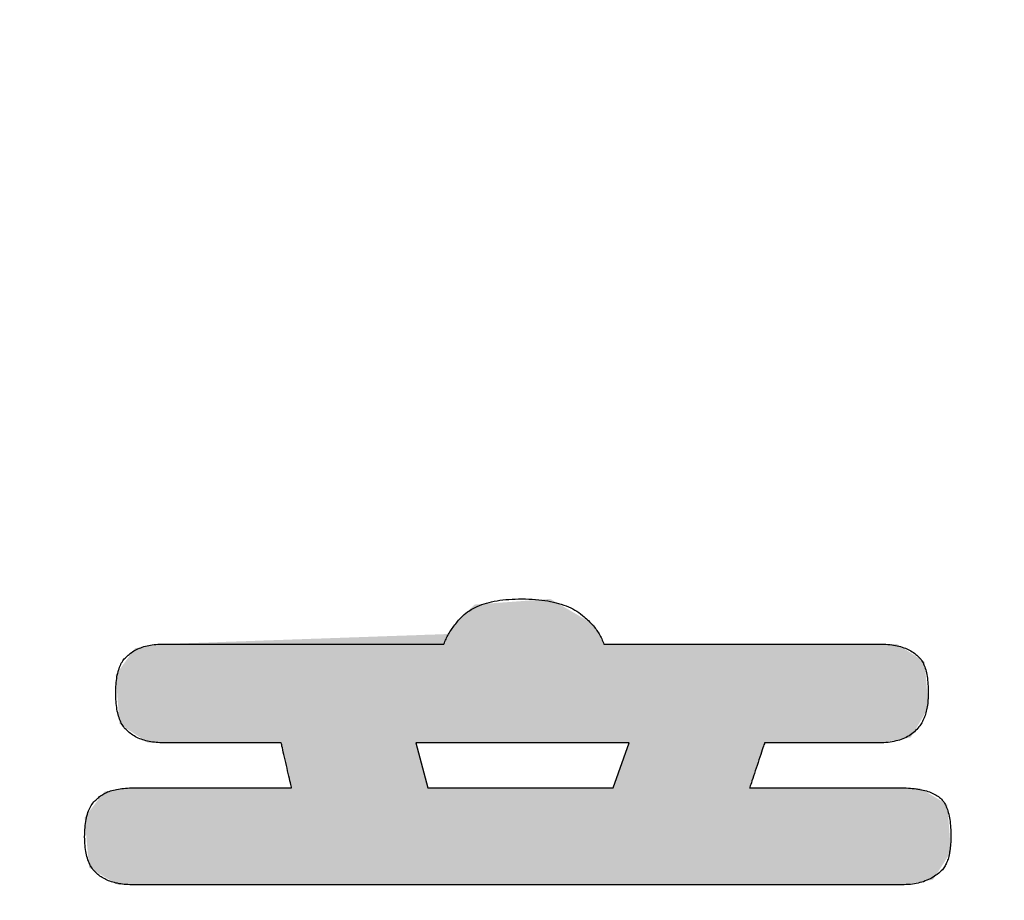
# Model space of a CAD drawing. Extents: x 960 to 1764, y -10 to 566.
# Drawn here: x 1566 to 1573, y 414 to 420 of the extents above; entities that cross this region are included whole.
import ezdxf

# ---------------------------------------------------------------- set-up
doc = ezdxf.new("R2010")
doc.units = 0
doc.header["$PDMODE"] = 3
doc.header["$PDSIZE"] = -100
doc.layers.get('DEFPOINTS').update_dxf_attribs({"linetype": 'CONTINUOUS'})
doc.layers.add('SUNPOUSEN', color=6, linetype='CONTINUOUS')
doc.layers.add('レイヤー_7', color=7, linetype='CONTINUOUS')
doc.styles.get("Standard").update_dxf_attribs({"font": 'txt.shx', "bigfont": 'KELF1-K.shx'})
doc.dimstyles.get("Standard").update_dxf_attribs({"dimtxt": 2.5, "dimasz": 2.5, "dimexe": 1.25, "dimexo": 0.625, "dimtad": 1, "dimcen": 2.5, "dimazin": 3, "dimtfac": 1, "dimtmove": 0, "dimatfit": 3})

# ---------------------------------------------------------------- blocks, each defined once
blk = doc.blocks.new('*D387')
at = {"layer": 'DEFPOINTS', "color": 0}
for p in [(1529.2911, 506.6314), (1589.833, 354.375), (1615.4269, 354.375)]:
    blk.add_point(p, dxfattribs=at)
at = {"layer": 'SUNPOUSEN', "color": 7}
for p, q in [((1535.6911, 506.6314), (1617.4269, 506.6314)), ((1615.4269, 500.2314), (1615.4269, 360.775)), ((1596.233, 354.375), (1617.4269, 354.375))]:
    blk.add_line(p, q, dxfattribs=at)
for points in [[(1616.4936, 500.2314), (1614.3602, 500.2314), (1615.4269, 506.6314)], [(1614.3602, 360.775), (1616.4936, 360.775), (1615.4269, 354.375)]]:
    blk.add_solid(points, dxfattribs=at)
at = {"layer": 'SUNPOUSEN', "color": 7, "linetype": 'CONTINUOUS'}
blk.add_text('118', height=6.08, rotation=90, dxfattribs=at).set_placement((1613.0269, 424.4232))
blk = doc.blocks.new('*U494')
at = {"layer": 'レイヤー_7', "color": 7, "linetype": 'CONTINUOUS'}
for points in [[(163.696, 131.776), (163.539, 133.214), (163.696, 133.226)], [(163.875, 131.776), (163.696, 133.226), (163.875, 133.239)], [(163.696, 131.776), (163.696, 133.226), (163.875, 131.776)], [(164.213, 131.776), (163.875, 133.239), (164.213, 133.265)], [(163.875, 131.776), (163.875, 133.239), (164.213, 131.776)], [(164.292, 131.776), (164.213, 133.265), (164.292, 133.271)], [(164.213, 131.776), (164.213, 133.265), (164.292, 131.776)], [(164.292, 131.776), (164.292, 133.271), (164.741, 131.776)], [(164.741, 131.776), (164.292, 133.271), (164.741, 133.007)], [(163.507, 131.776), (163.383, 133.095), (163.507, 133.212)], [(163.529, 131.776), (163.507, 133.212), (163.529, 133.214)], [(163.507, 131.776), (163.507, 133.212), (163.529, 131.776)], [(163.529, 131.776), (163.529, 133.214), (163.539, 131.776)], [(163.539, 131.776), (163.529, 133.214), (163.539, 133.214)], [(163.539, 131.776), (163.539, 133.214), (163.696, 131.776)], [(163.325, 131.776), (163.227, 132.906), (163.325, 133.024)], [(163.383, 131.776), (163.325, 133.024), (163.383, 133.095)], [(163.325, 131.776), (163.325, 133.024), (163.383, 131.776)], [(163.383, 131.776), (163.383, 133.095), (163.507, 131.776)], [(164.741, 131.776), (164.741, 133.007), (164.848, 131.776)], [(164.848, 131.776), (164.741, 133.007), (164.848, 132.802)], [(160.503, 131.776), (160.405, 132.806), (160.503, 132.81)], [(160.743, 131.776), (160.503, 132.81), (160.743, 132.818)], [(160.503, 131.776), (160.503, 132.81), (160.743, 131.776)], [(160.952, 131.776), (160.743, 132.818), (160.952, 132.826)], [(160.743, 131.776), (160.743, 132.818), (160.952, 131.776)], [(160.99, 131.776), (160.952, 132.826), (160.99, 132.827)], [(160.952, 131.776), (160.952, 132.826), (160.99, 131.776)], [(161.196, 131.776), (160.99, 132.827), (161.196, 132.834)], [(160.99, 131.776), (160.99, 132.827), (161.196, 131.776)], [(161.264, 131.776), (161.196, 132.834), (161.264, 132.837)], [(161.196, 131.776), (161.196, 132.834), (161.264, 131.776)], [(161.498, 131.776), (161.264, 132.837), (161.498, 132.845)], [(161.264, 131.776), (161.264, 132.837), (161.498, 131.776)], [(161.528, 131.647), (161.498, 132.845), (161.528, 132.846)], [(161.498, 131.776), (161.498, 132.845), (161.528, 131.647)], [(161.606, 131.307), (161.528, 132.846), (161.606, 132.849)], [(161.528, 131.647), (161.528, 132.846), (161.606, 131.307)], [(161.606, 130.302), (161.606, 132.849), (161.609, 130.302)], [(161.609, 130.302), (161.606, 132.849), (161.609, 132.849)], [(161.694, 130.302), (161.609, 132.849), (161.694, 132.852)], [(161.609, 130.302), (161.609, 132.849), (161.694, 130.302)], [(161.759, 130.302), (161.694, 132.852), (161.759, 132.854)], [(161.694, 130.302), (161.694, 132.852), (161.759, 130.302)], [(161.772, 130.302), (161.759, 132.854), (161.772, 132.855)], [(161.759, 130.302), (161.759, 132.854), (161.772, 130.302)], [(161.87, 130.302), (161.772, 132.855), (161.87, 132.858)], [(161.772, 130.302), (161.772, 132.855), (161.87, 130.302)], [(161.98, 130.302), (161.87, 132.858), (161.98, 132.862)], [(161.87, 130.302), (161.87, 132.858), (161.98, 130.302)], [(162.293, 130.302), (161.98, 132.862), (162.293, 132.873)], [(161.98, 130.302), (161.98, 132.862), (162.293, 130.302)], [(162.602, 130.302), (162.293, 132.873), (162.602, 132.884)], [(162.293, 130.302), (162.293, 132.873), (162.602, 130.302)], [(162.895, 130.302), (162.602, 132.884), (162.895, 132.894)], [(162.602, 130.302), (162.602, 132.884), (162.895, 130.302)], [(163.022, 131.776), (162.895, 132.894), (163.022, 132.899)], [(162.895, 131.776), (162.895, 132.894), (163.022, 131.776)], [(163.067, 131.776), (163.022, 132.899), (163.067, 132.9)], [(163.022, 131.776), (163.022, 132.899), (163.067, 131.776)], [(163.139, 131.776), (163.067, 132.9), (163.139, 132.903)], [(163.067, 131.776), (163.067, 132.9), (163.139, 131.776)], [(163.227, 131.776), (163.139, 132.903), (163.227, 132.906)], [(163.139, 131.776), (163.139, 132.903), (163.227, 131.776)], [(163.227, 131.776), (163.227, 132.906), (163.325, 131.776)], [(159.965, 131.876), (159.91, 132.661), (159.965, 132.737)], [(159.982, 131.865), (159.965, 132.737), (159.982, 132.759)], [(159.965, 131.876), (159.965, 132.737), (159.982, 131.865)], [(160.092, 131.791), (159.982, 132.759), (160.092, 132.775)], [(159.982, 131.865), (159.982, 132.759), (160.092, 131.791)], [(160.115, 131.776), (160.092, 132.775), (160.115, 132.778)], [(160.092, 131.791), (160.092, 132.775), (160.115, 131.776)], [(160.131, 131.776), (160.115, 132.778), (160.131, 132.781)], [(160.115, 131.776), (160.115, 132.778), (160.131, 131.776)], [(160.183, 131.776), (160.131, 132.781), (160.183, 132.788)], [(160.131, 131.776), (160.131, 132.781), (160.183, 131.776)], [(160.278, 131.776), (160.183, 132.788), (160.278, 132.802)], [(160.183, 131.776), (160.183, 132.788), (160.278, 131.776)], [(160.405, 131.776), (160.278, 132.802), (160.405, 132.806)], [(160.278, 131.776), (160.278, 132.802), (160.405, 131.776)], [(160.405, 131.776), (160.405, 132.806), (160.503, 131.776)], [(164.848, 131.776), (164.848, 132.802), (164.897, 131.776)], [(164.897, 131.776), (164.848, 132.802), (164.897, 132.802)], [(164.897, 131.776), (164.897, 132.802), (164.945, 131.776)], [(164.945, 131.776), (164.897, 132.802), (164.945, 132.802)], [(164.945, 131.776), (164.945, 132.802), (165.098, 131.776)], [(165.098, 131.776), (164.945, 132.802), (165.098, 132.802)], [(165.098, 131.776), (165.098, 132.802), (165.111, 131.776)], [(165.111, 131.776), (165.098, 132.802), (165.111, 132.802)], [(165.111, 130.302), (165.111, 132.802), (165.17, 130.302)], [(165.17, 130.302), (165.111, 132.802), (165.17, 132.802)], [(165.17, 130.302), (165.17, 132.802), (165.222, 130.302)], [(165.222, 130.302), (165.17, 132.802), (165.222, 132.802)], [(165.222, 130.302), (165.222, 132.802), (165.395, 130.302)], [(165.395, 130.302), (165.222, 132.802), (165.395, 132.802)], [(165.395, 130.302), (165.395, 132.802), (165.444, 130.302)], [(165.444, 130.302), (165.395, 132.802), (165.444, 132.802)], [(165.444, 130.302), (165.444, 132.802), (165.593, 130.302)], [(165.593, 130.302), (165.444, 132.802), (165.593, 132.802)], [(165.593, 130.302), (165.593, 132.802), (166.264, 130.302)], [(166.264, 130.302), (165.593, 132.802), (166.264, 132.802)], [(166.264, 130.302), (166.264, 132.802), (166.316, 130.302)], [(166.316, 130.302), (166.264, 132.802), (166.316, 132.802)], [(166.316, 130.302), (166.316, 132.802), (166.346, 130.302)], [(166.346, 130.302), (166.316, 132.802), (166.346, 132.802)], [(166.346, 130.302), (166.346, 132.802), (166.362, 130.302)], [(166.362, 130.302), (166.346, 132.802), (166.362, 132.802)], [(166.362, 131.307), (166.362, 132.802), (166.421, 131.484)], [(166.421, 131.484), (166.362, 132.802), (166.421, 132.802)], [(166.421, 131.484), (166.421, 132.802), (166.498, 131.718)], [(166.498, 131.718), (166.421, 132.802), (166.498, 132.802)], [(166.498, 131.718), (166.498, 132.802), (166.518, 131.776)], [(166.518, 131.776), (166.498, 132.802), (166.518, 132.802)], [(166.518, 131.776), (166.518, 132.802), (166.527, 131.776)], [(166.527, 131.776), (166.518, 132.802), (166.527, 132.802)], [(166.527, 131.776), (166.527, 132.802), (166.554, 131.776)], [(166.554, 131.776), (166.527, 132.802), (166.554, 132.802)], [(166.554, 131.776), (166.554, 132.802), (166.629, 131.776)], [(166.629, 131.776), (166.554, 132.802), (166.629, 132.802)], [(166.629, 131.776), (166.629, 132.802), (166.846, 131.776)], [(166.846, 131.776), (166.629, 132.802), (166.846, 132.802)], [(166.846, 131.776), (166.846, 132.802), (166.85, 131.776)], [(166.85, 131.776), (166.846, 132.802), (166.85, 132.802)], [(166.85, 131.776), (166.85, 132.802), (166.931, 131.776)], [(166.931, 131.776), (166.85, 132.802), (166.931, 132.802)], [(166.931, 131.776), (166.931, 132.802), (167.074, 131.776)], [(167.074, 131.776), (166.931, 132.802), (167.074, 132.802)], [(167.074, 131.776), (167.074, 132.802), (167.11, 131.776)], [(167.11, 131.776), (167.074, 132.802), (167.11, 132.802)], [(167.11, 131.776), (167.11, 132.802), (167.507, 131.776)], [(167.507, 131.776), (167.11, 132.802), (167.507, 132.802)], [(167.507, 131.776), (167.507, 132.802), (167.524, 131.776)], [(167.524, 131.776), (167.507, 132.802), (167.524, 132.802)], [(167.524, 131.776), (167.524, 132.802), (167.622, 131.776)], [(167.622, 131.776), (167.524, 132.802), (167.622, 132.802)], [(167.622, 131.776), (167.622, 132.802), (167.709, 131.776)], [(167.709, 131.776), (167.622, 132.802), (167.709, 132.802)], [(167.709, 131.776), (167.709, 132.802), (167.892, 131.807)], [(167.892, 131.807), (167.709, 132.802), (167.892, 132.802)], [(167.892, 131.807), (167.892, 132.802), (167.895, 131.808)], [(167.895, 131.808), (167.892, 132.802), (167.895, 132.8)], [(167.895, 131.808), (167.895, 132.8), (167.944, 131.816)], [(167.944, 131.816), (167.895, 132.8), (167.944, 132.768)], [(167.944, 131.816), (167.944, 132.768), (167.983, 131.823)], [(167.983, 131.823), (167.944, 132.768), (167.983, 132.744)], [(167.983, 131.823), (167.983, 132.744), (168.035, 131.832)], [(168.035, 131.832), (167.983, 132.744), (168.035, 132.71)], [(168.035, 131.832), (168.035, 132.71), (168.126, 131.985)], [(168.126, 131.985), (168.035, 132.71), (168.126, 132.651)], [(159.91, 131.913), (159.818, 132.535), (159.91, 132.661)], [(159.91, 131.913), (159.91, 132.661), (159.965, 131.876)], [(168.126, 131.985), (168.126, 132.651), (168.165, 132.051)], [(168.165, 132.051), (168.126, 132.651), (168.165, 132.626)], [(168.165, 132.051), (168.165, 132.626), (168.181, 132.078)], [(168.181, 132.078), (168.165, 132.626), (168.181, 132.616)], [(168.181, 132.078), (168.181, 132.616), (168.217, 132.138)], [(159.803, 132.183), (159.78, 132.482), (159.803, 132.513)], [(159.818, 131.974), (159.803, 132.513), (159.818, 132.535)], [(159.803, 132.183), (159.803, 132.513), (159.818, 131.974)], [(159.818, 131.974), (159.818, 132.535), (159.91, 131.913)], [(162.895, 130.302), (162.895, 131.776), (163.022, 130.302)], [(163.022, 130.302), (162.895, 131.776), (163.022, 131.307)], [(165.098, 130.302), (164.945, 131.307), (165.098, 131.739)], [(165.111, 130.302), (165.098, 131.739), (165.111, 131.776)], [(165.098, 130.302), (165.098, 131.739), (165.111, 130.302)], [(159.78, 130.315), (159.676, 131.273), (159.78, 131.285)], [(159.803, 130.302), (159.78, 131.285), (159.803, 131.288)], [(159.78, 130.315), (159.78, 131.285), (159.803, 130.302)], [(159.818, 130.302), (159.803, 131.288), (159.818, 131.29)], [(159.803, 130.302), (159.803, 131.288), (159.818, 130.302)], [(159.91, 130.302), (159.818, 131.29), (159.91, 131.301)], [(159.818, 130.302), (159.818, 131.29), (159.91, 130.302)], [(159.965, 130.302), (159.91, 131.301), (159.965, 131.307)], [(159.91, 130.302), (159.91, 131.301), (159.965, 130.302)], [(159.965, 130.302), (159.965, 131.307), (159.982, 130.302)], [(159.982, 130.302), (159.965, 131.307), (159.982, 131.307)], [(159.982, 130.302), (159.982, 131.307), (160.092, 130.302)], [(160.092, 130.302), (159.982, 131.307), (160.092, 131.307)], [(160.092, 130.302), (160.092, 131.307), (160.115, 130.302)], [(160.115, 130.302), (160.092, 131.307), (160.115, 131.307)], [(160.115, 130.302), (160.115, 131.307), (160.131, 130.302)], [(160.131, 130.302), (160.115, 131.307), (160.131, 131.307)], [(160.131, 130.302), (160.131, 131.307), (160.183, 130.302)], [(160.183, 130.302), (160.131, 131.307), (160.183, 131.307)], [(160.183, 130.302), (160.183, 131.307), (160.278, 130.302)], [(160.278, 130.302), (160.183, 131.307), (160.278, 131.307)], [(160.278, 130.302), (160.278, 131.307), (160.405, 130.302)], [(160.405, 130.302), (160.278, 131.307), (160.405, 131.307)], [(160.405, 130.302), (160.405, 131.307), (160.503, 130.302)], [(160.503, 130.302), (160.405, 131.307), (160.503, 131.307)], [(160.503, 130.302), (160.503, 131.307), (160.743, 130.302)], [(160.743, 130.302), (160.503, 131.307), (160.743, 131.307)], [(160.743, 130.302), (160.743, 131.307), (160.952, 130.302)], [(160.952, 130.302), (160.743, 131.307), (160.952, 131.307)], [(160.952, 130.302), (160.952, 131.307), (160.99, 130.302)], [(160.99, 130.302), (160.952, 131.307), (160.99, 131.307)], [(160.99, 130.302), (160.99, 131.307), (161.196, 130.302)], [(161.196, 130.302), (160.99, 131.307), (161.196, 131.307)], [(161.196, 130.302), (161.196, 131.307), (161.264, 130.302)], [(161.264, 130.302), (161.196, 131.307), (161.264, 131.307)], [(161.264, 130.302), (161.264, 131.307), (161.498, 130.302)], [(161.498, 130.302), (161.264, 131.307), (161.498, 131.307)], [(161.498, 130.302), (161.498, 131.307), (161.528, 130.302)], [(161.528, 130.302), (161.498, 131.307), (161.528, 131.307)], [(161.528, 130.302), (161.528, 131.307), (161.606, 130.302)], [(161.606, 130.302), (161.528, 131.307), (161.606, 131.307)], [(163.022, 130.302), (163.022, 131.307), (163.067, 130.302)], [(163.067, 130.302), (163.022, 131.307), (163.067, 131.307)], [(163.067, 130.302), (163.067, 131.307), (163.139, 130.302)], [(163.139, 130.302), (163.067, 131.307), (163.139, 131.307)], [(163.139, 130.302), (163.139, 131.307), (163.227, 130.302)], [(163.227, 130.302), (163.139, 131.307), (163.227, 131.307)], [(163.227, 130.302), (163.227, 131.307), (163.325, 130.302)], [(163.325, 130.302), (163.227, 131.307), (163.325, 131.307)], [(163.325, 130.302), (163.325, 131.307), (163.383, 130.302)], [(163.383, 130.302), (163.325, 131.307), (163.383, 131.307)], [(163.383, 130.302), (163.383, 131.307), (163.507, 130.302)], [(163.507, 130.302), (163.383, 131.307), (163.507, 131.307)], [(163.507, 130.302), (163.507, 131.307), (163.529, 130.302)], [(163.529, 130.302), (163.507, 131.307), (163.529, 131.307)], [(163.529, 130.302), (163.529, 131.307), (163.539, 130.302)], [(163.539, 130.302), (163.529, 131.307), (163.539, 131.307)], [(163.539, 130.302), (163.539, 131.307), (163.696, 130.302)], [(163.696, 130.302), (163.539, 131.307), (163.696, 131.307)], [(163.696, 130.302), (163.696, 131.307), (163.875, 130.302)], [(163.875, 130.302), (163.696, 131.307), (163.875, 131.307)], [(163.875, 130.302), (163.875, 131.307), (164.213, 130.302)], [(164.213, 130.302), (163.875, 131.307), (164.213, 131.307)], [(164.213, 130.302), (164.213, 131.307), (164.292, 130.302)], [(164.292, 130.302), (164.213, 131.307), (164.292, 131.307)], [(164.292, 130.302), (164.292, 131.307), (164.741, 130.302)], [(164.741, 130.302), (164.292, 131.307), (164.741, 131.307)], [(164.741, 130.302), (164.741, 131.307), (164.848, 130.302)], [(164.848, 130.302), (164.741, 131.307), (164.848, 131.307)], [(164.848, 130.302), (164.848, 131.307), (164.897, 130.302)], [(164.897, 130.302), (164.848, 131.307), (164.897, 131.307)], [(164.897, 130.302), (164.897, 131.307), (164.945, 130.302)], [(164.945, 130.302), (164.897, 131.307), (164.945, 131.307)], [(164.945, 130.302), (164.945, 131.307), (165.098, 130.302)], [(166.362, 130.302), (166.362, 131.307), (166.421, 130.302)], [(166.421, 130.302), (166.362, 131.307), (166.421, 131.307)], [(166.421, 130.302), (166.421, 131.307), (166.498, 130.302)], [(166.498, 130.302), (166.421, 131.307), (166.498, 131.307)], [(166.498, 130.302), (166.498, 131.307), (166.518, 130.302)], [(166.518, 130.302), (166.498, 131.307), (166.518, 131.307)], [(166.518, 130.302), (166.518, 131.307), (166.527, 130.302)], [(166.527, 130.302), (166.518, 131.307), (166.527, 131.307)], [(166.527, 130.302), (166.527, 131.307), (166.554, 130.302)], [(166.554, 130.302), (166.527, 131.307), (166.554, 131.307)], [(166.554, 130.302), (166.554, 131.307), (166.629, 130.302)], [(166.629, 130.302), (166.554, 131.307), (166.629, 131.307)], [(166.629, 130.302), (166.629, 131.307), (166.846, 130.302)], [(166.846, 130.302), (166.629, 131.307), (166.846, 131.307)], [(166.846, 130.302), (166.846, 131.307), (166.85, 130.302)], [(166.85, 130.302), (166.846, 131.307), (166.85, 131.307)], [(166.85, 130.302), (166.85, 131.307), (166.931, 130.302)], [(166.931, 130.302), (166.85, 131.307), (166.931, 131.307)], [(166.931, 130.302), (166.931, 131.307), (167.074, 130.302)], [(167.074, 130.302), (166.931, 131.307), (167.074, 131.307)], [(167.074, 130.302), (167.074, 131.307), (167.11, 130.302)], [(167.11, 130.302), (167.074, 131.307), (167.11, 131.307)], [(167.11, 130.302), (167.11, 131.307), (167.507, 130.302)], [(167.507, 130.302), (167.11, 131.307), (167.507, 131.307)], [(167.507, 130.302), (167.507, 131.307), (167.524, 130.302)], [(167.524, 130.302), (167.507, 131.307), (167.524, 131.307)], [(167.524, 130.302), (167.524, 131.307), (167.622, 130.302)], [(167.622, 130.302), (167.524, 131.307), (167.622, 131.307)], [(167.622, 130.302), (167.622, 131.307), (167.709, 130.302)], [(167.709, 130.302), (167.622, 131.307), (167.709, 131.307)], [(167.709, 130.302), (167.709, 131.307), (167.892, 130.302)], [(167.892, 130.302), (167.709, 131.307), (167.892, 131.307)], [(167.892, 130.302), (167.892, 131.307), (167.895, 130.302)], [(167.895, 130.302), (167.892, 131.307), (167.895, 131.307)], [(167.895, 130.302), (167.895, 131.307), (167.944, 130.302)], [(167.944, 130.302), (167.895, 131.307), (167.944, 131.307)], [(167.944, 130.302), (167.944, 131.307), (167.983, 130.308)], [(167.983, 130.308), (167.944, 131.307), (167.983, 131.307)], [(167.983, 130.308), (167.983, 131.307), (168.035, 130.316)], [(168.035, 130.316), (167.983, 131.307), (168.035, 131.307)], [(168.035, 130.316), (168.035, 131.307), (168.126, 130.331)], [(168.126, 130.331), (168.035, 131.307), (168.126, 131.307)], [(168.126, 130.331), (168.126, 131.307), (168.165, 130.338)], [(168.165, 130.338), (168.126, 131.307), (168.165, 131.284)], [(168.165, 130.338), (168.165, 131.284), (168.181, 130.34)], [(168.181, 130.34), (168.165, 131.284), (168.181, 131.275)], [(168.181, 130.34), (168.181, 131.275), (168.217, 130.346)], [(168.217, 130.346), (168.181, 131.275), (168.217, 131.253)], [(159.665, 130.383), (159.503, 131.061), (159.665, 131.272)], [(159.676, 130.377), (159.665, 131.272), (159.676, 131.273)], [(159.665, 130.383), (159.665, 131.272), (159.676, 130.377)], [(159.676, 130.377), (159.676, 131.273), (159.78, 130.315)], [(168.217, 130.346), (168.217, 131.253), (168.266, 130.354)], [(168.266, 130.354), (168.217, 131.253), (168.266, 131.224)], [(168.266, 130.354), (168.266, 131.224), (168.415, 130.586)], [(168.415, 130.586), (168.266, 131.224), (168.415, 131.135)], [(168.415, 130.586), (168.415, 131.135), (168.452, 130.643)], [(159.503, 130.481), (159.457, 131.002), (159.503, 131.061)], [(159.503, 130.481), (159.503, 131.061), (159.665, 130.383)]]:
    blk.add_solid(points, dxfattribs=at)
blk = doc.blocks.new('BLOCK_7')
at = {"layer": 'レイヤー_7', "color": 7}
blk.add_lwpolyline([(163.383, 133.095), (163.399, 133.109), (163.416, 133.123), (163.434, 133.136), (163.452, 133.148), (163.471, 133.16), (163.491, 133.172), (163.512, 133.182), (163.534, 133.192), (163.557, 133.202), (163.58, 133.211), (163.605, 133.219), (163.63, 133.227), (163.656, 133.234), (163.683, 133.24), (163.711, 133.246), (163.739, 133.251), (163.769, 133.256), (163.799, 133.26), (163.83, 133.263), (163.862, 133.266), (163.895, 133.268), (163.929, 133.269), (163.963, 133.27), (163.999, 133.271), (164.035, 133.27), (164.07, 133.269), (164.105, 133.268), (164.139, 133.265), (164.172, 133.262), (164.204, 133.259), (164.235, 133.255), (164.266, 133.25), (164.295, 133.244), (164.324, 133.238), (164.352, 133.231), (164.379, 133.224), (164.406, 133.216), (164.432, 133.207), (164.456, 133.198), (164.48, 133.188), (164.504, 133.177), (164.526, 133.166), (164.547, 133.154), (164.568, 133.142), (164.588, 133.129), (164.607, 133.115), (164.625, 133.1), (164.643, 133.085), (164.655, 133.075), (164.667, 133.065), (164.678, 133.055), (164.689, 133.045), (164.7, 133.034), (164.711, 133.023), (164.721, 133.012), (164.731, 133.001), (164.741, 132.99), (164.75, 132.979), (164.759, 132.967), (164.768, 132.955), (164.776, 132.944), (164.784, 132.932), (164.792, 132.919), (164.799, 132.907), (164.807, 132.894), (164.813, 132.882), (164.82, 132.869), (164.826, 132.856), (164.832, 132.843), (164.838, 132.829), (164.843, 132.816), (164.848, 132.802), (164.863, 132.802), (164.905, 132.802), (164.971, 132.802), (165.06, 132.802), (165.169, 132.802), (165.295, 132.802), (165.436, 132.802), (165.59, 132.802), (165.753, 132.802), (165.924, 132.802), (166.1, 132.802), (166.279, 132.802), (166.457, 132.802), (166.633, 132.802), (166.804, 132.802), (166.967, 132.802), (167.121, 132.802), (167.262, 132.802), (167.388, 132.802), (167.497, 132.802), (167.586, 132.802), (167.653, 132.802), (167.695, 132.802), (167.709, 132.802), (167.732, 132.802), (167.754, 132.801), (167.775, 132.8), (167.796, 132.798), (167.817, 132.796), (167.837, 132.794), (167.856, 132.791), (167.875, 132.788), (167.894, 132.784), (167.912, 132.78), (167.929, 132.775), (167.946, 132.77), (167.963, 132.764), (167.979, 132.759), (167.994, 132.752), (168.009, 132.745), (168.023, 132.738), (168.037, 132.73), (168.05, 132.722), (168.063, 132.713), (168.076, 132.704), (168.087, 132.695), (168.099, 132.685), (168.109, 132.675), (168.118, 132.667), (168.127, 132.658), (168.135, 132.649), (168.142, 132.64), (168.15, 132.629), (168.156, 132.618), (168.163, 132.606), (168.169, 132.593), (168.175, 132.58), (168.18, 132.566), (168.185, 132.551), (168.19, 132.535), (168.194, 132.519), (168.198, 132.502), (168.202, 132.485), (168.205, 132.466), (168.208, 132.447), (168.21, 132.428), (168.212, 132.407), (168.214, 132.386), (168.215, 132.364), (168.216, 132.341), (168.217, 132.318), (168.217, 132.294), (168.217, 132.275), (168.216, 132.256), (168.215, 132.237), (168.214, 132.219), (168.213, 132.202), (168.211, 132.184), (168.209, 132.167), (168.206, 132.151), (168.203, 132.135), (168.2, 132.119), (168.196, 132.104), (168.193, 132.089), (168.188, 132.074), (168.184, 132.06), (168.179, 132.047), (168.174, 132.034), (168.168, 132.021), (168.162, 132.008), (168.156, 131.996), (168.149, 131.985), (168.143, 131.973), (168.135, 131.963), (168.128, 131.952), (168.12, 131.942), (168.109, 131.929), (168.097, 131.916), (168.086, 131.903), (168.073, 131.891), (168.06, 131.88), (168.046, 131.87), (168.032, 131.86), (168.018, 131.85), (168.002, 131.841), (167.987, 131.833), (167.97, 131.825), (167.953, 131.818), (167.936, 131.811), (167.918, 131.805), (167.9, 131.799), (167.881, 131.795), (167.861, 131.79), (167.841, 131.786), (167.82, 131.783), (167.799, 131.781), (167.777, 131.779), (167.755, 131.777), (167.732, 131.776), (167.709, 131.776), (167.703, 131.776), (167.686, 131.776), (167.658, 131.776), (167.621, 131.776), (167.576, 131.776), (167.523, 131.776), (167.464, 131.776), (167.4, 131.776), (167.332, 131.776), (167.261, 131.776), (167.188, 131.776), (167.113, 131.776), (167.039, 131.776), (166.966, 131.776), (166.895, 131.776), (166.827, 131.776), (166.763, 131.776), (166.704, 131.776), (166.651, 131.776), (166.606, 131.776), (166.569, 131.776), (166.541, 131.776), (166.524, 131.776), (166.518, 131.776), (166.517, 131.774), (166.515, 131.767), (166.511, 131.756), (166.506, 131.741), (166.5, 131.723), (166.493, 131.703), (166.486, 131.68), (166.477, 131.655), (166.468, 131.628), (166.459, 131.6), (166.45, 131.571), (166.44, 131.542), (166.43, 131.513), (166.421, 131.484), (166.411, 131.456), (166.402, 131.429), (166.394, 131.404), (166.386, 131.381), (166.38, 131.36), (166.374, 131.342), (166.369, 131.328), (166.365, 131.317), (166.363, 131.31), (166.362, 131.307), (166.37, 131.307), (166.393, 131.307), (166.43, 131.307), (166.479, 131.307), (166.539, 131.307), (166.609, 131.307), (166.687, 131.307), (166.772, 131.307), (166.863, 131.307), (166.957, 131.307), (167.054, 131.307), (167.153, 131.307), (167.252, 131.307), (167.349, 131.307), (167.443, 131.307), (167.534, 131.307), (167.619, 131.307), (167.697, 131.307), (167.767, 131.307), (167.827, 131.307), (167.876, 131.307), (167.913, 131.307), (167.936, 131.307), (167.944, 131.307), (167.967, 131.307), (167.989, 131.307), (168.01, 131.306), (168.031, 131.305), (168.051, 131.303), (168.071, 131.301), (168.091, 131.298), (168.11, 131.296), (168.128, 131.292), (168.146, 131.289), (168.164, 131.285), (168.181, 131.281), (168.197, 131.276), (168.213, 131.271), (168.228, 131.266), (168.243, 131.26), (168.258, 131.254), (168.272, 131.247), (168.285, 131.24), (168.298, 131.233), (168.31, 131.225), (168.322, 131.217), (168.334, 131.209), (168.344, 131.2), (168.353, 131.192), (168.361, 131.182), (168.369, 131.172), (168.377, 131.162), (168.384, 131.151), (168.391, 131.139), (168.398, 131.126), (168.404, 131.112), (168.41, 131.098), (168.415, 131.083), (168.42, 131.068), (168.425, 131.051), (168.429, 131.034), (168.433, 131.016), (168.437, 130.998), (168.44, 130.979), (168.443, 130.959), (168.445, 130.938), (168.447, 130.917), (168.449, 130.895), (168.45, 130.872), (168.451, 130.849), (168.452, 130.825), (168.452, 130.8), (168.452, 130.78), (168.451, 130.761), (168.45, 130.743), (168.449, 130.725), (168.448, 130.707), (168.446, 130.69), (168.444, 130.674), (168.442, 130.657), (168.439, 130.642), (168.436, 130.626), (168.433, 130.611), (168.43, 130.597), (168.426, 130.583), (168.422, 130.569), (168.417, 130.556), (168.413, 130.544), (168.407, 130.531), (168.402, 130.52), (168.396, 130.508), (168.391, 130.497), (168.384, 130.487), (168.378, 130.477), (168.371, 130.467), (168.364, 130.458), (168.351, 130.445), (168.338, 130.433), (168.325, 130.421), (168.311, 130.41), (168.297, 130.4), (168.282, 130.39), (168.267, 130.38), (168.252, 130.371), (168.236, 130.363), (168.219, 130.355), (168.203, 130.348), (168.185, 130.341), (168.168, 130.334), (168.15, 130.329), (168.131, 130.324), (168.112, 130.319), (168.092, 130.315), (168.073, 130.311), (168.052, 130.308), (168.031, 130.306), (168.01, 130.304), (167.989, 130.303), (167.967, 130.302), (167.944, 130.302), (167.904, 130.302), (167.787, 130.302), (167.601, 130.302), (167.353, 130.302), (167.049, 130.302), (166.697, 130.302), (166.304, 130.302), (165.875, 130.302), (165.419, 130.302), (164.943, 130.302), (164.452, 130.302), (163.955, 130.302), (163.457, 130.302), (162.966, 130.302), (162.49, 130.302), (162.034, 130.302), (161.606, 130.302), (161.212, 130.302), (160.86, 130.302), (160.556, 130.302), (160.308, 130.302), (160.122, 130.302), (160.006, 130.302), (159.965, 130.302), (159.945, 130.302), (159.925, 130.302), (159.906, 130.303), (159.887, 130.305), (159.869, 130.306), (159.85, 130.308), (159.833, 130.311), (159.815, 130.313), (159.799, 130.317), (159.782, 130.32), (159.766, 130.324), (159.75, 130.328), (159.735, 130.333), (159.72, 130.338), (159.706, 130.344), (159.692, 130.349), (159.678, 130.355), (159.665, 130.362), (159.652, 130.369), (159.639, 130.376), (159.627, 130.384), (159.616, 130.392), (159.605, 130.4), (159.594, 130.409), (159.583, 130.418), (159.572, 130.428), (159.562, 130.439), (159.552, 130.45), (159.543, 130.461), (159.534, 130.474), (159.526, 130.487), (159.518, 130.5), (159.511, 130.514), (159.504, 130.529), (159.497, 130.544), (159.491, 130.56), (159.486, 130.577), (159.481, 130.594), (159.477, 130.612), (159.473, 130.63), (159.469, 130.649), (159.466, 130.669), (159.463, 130.689), (159.461, 130.71), (159.46, 130.732), (159.458, 130.754), (159.458, 130.776), (159.457, 130.8), (159.458, 130.825), (159.458, 130.849), (159.46, 130.872), (159.461, 130.895), (159.463, 130.917), (159.466, 130.938), (159.469, 130.959), (159.473, 130.979), (159.477, 130.998), (159.481, 131.016), (159.486, 131.034), (159.491, 131.051), (159.497, 131.068), (159.504, 131.083), (159.511, 131.098), (159.518, 131.112), (159.526, 131.126), (159.534, 131.139), (159.543, 131.151), (159.552, 131.162), (159.562, 131.172), (159.572, 131.182), (159.583, 131.192), (159.594, 131.2), (159.603, 131.209), (159.613, 131.217), (159.623, 131.225), (159.634, 131.233), (159.645, 131.24), (159.657, 131.247), (159.67, 131.254), (159.683, 131.26), (159.696, 131.266), (159.711, 131.271), (159.725, 131.276), (159.74, 131.281), (159.756, 131.285), (159.773, 131.289), (159.789, 131.292), (159.807, 131.296), (159.825, 131.298), (159.843, 131.301), (159.862, 131.303), (159.882, 131.305), (159.902, 131.306), (159.922, 131.307), (159.943, 131.307), (159.965, 131.307), (159.973, 131.307), (159.997, 131.307), (160.036, 131.307), (160.087, 131.307), (160.149, 131.307), (160.222, 131.307), (160.302, 131.307), (160.391, 131.307), (160.484, 131.307), (160.582, 131.307), (160.683, 131.307), (160.785, 131.307), (160.888, 131.307), (160.989, 131.307), (161.087, 131.307), (161.18, 131.307), (161.268, 131.307), (161.349, 131.307), (161.422, 131.307), (161.484, 131.307), (161.535, 131.307), (161.573, 131.307), (161.597, 131.307), (161.606, 131.307), (161.605, 131.31), (161.604, 131.317), (161.601, 131.328), (161.598, 131.342), (161.594, 131.36), (161.589, 131.381), (161.584, 131.404), (161.578, 131.429), (161.572, 131.456), (161.565, 131.484), (161.559, 131.513), (161.552, 131.542), (161.545, 131.571), (161.539, 131.6), (161.532, 131.628), (161.526, 131.655), (161.52, 131.68), (161.515, 131.703), (161.51, 131.723), (161.506, 131.741), (161.503, 131.756), (161.5, 131.767), (161.499, 131.774), (161.498, 131.776), (161.492, 131.776), (161.474, 131.776), (161.446, 131.776), (161.408, 131.776), (161.361, 131.776), (161.308, 131.776), (161.247, 131.776), (161.182, 131.776), (161.112, 131.776), (161.039, 131.776), (160.964, 131.776), (160.888, 131.776), (160.812, 131.776), (160.737, 131.776), (160.664, 131.776), (160.594, 131.776), (160.529, 131.776), (160.469, 131.776), (160.415, 131.776), (160.368, 131.776), (160.33, 131.776), (160.302, 131.776), (160.284, 131.776), (160.278, 131.776), (160.258, 131.776), (160.238, 131.777), (160.218, 131.778), (160.199, 131.78), (160.181, 131.782), (160.162, 131.784), (160.144, 131.787), (160.127, 131.79), (160.11, 131.794), (160.093, 131.798), (160.076, 131.803), (160.06, 131.808), (160.045, 131.814), (160.029, 131.819), (160.014, 131.826), (160, 131.833), (159.986, 131.84), (159.972, 131.848), (159.958, 131.856), (159.945, 131.865), (159.933, 131.874), (159.92, 131.883), (159.909, 131.893), (159.897, 131.903), (159.887, 131.913), (159.878, 131.922), (159.869, 131.933), (159.861, 131.944), (159.853, 131.956), (159.846, 131.968), (159.838, 131.981), (159.832, 131.994), (159.825, 132.008), (159.82, 132.023), (159.814, 132.038), (159.809, 132.054), (159.804, 132.071), (159.8, 132.088), (159.796, 132.106), (159.793, 132.124), (159.79, 132.143), (159.787, 132.163), (159.785, 132.183), (159.783, 132.204), (159.782, 132.226), (159.781, 132.248), (159.78, 132.271), (159.78, 132.294), (159.78, 132.317), (159.781, 132.34), (159.782, 132.362), (159.783, 132.383), (159.785, 132.404), (159.787, 132.424), (159.79, 132.443), (159.793, 132.462), (159.796, 132.48), (159.8, 132.498), (159.804, 132.514), (159.809, 132.531), (159.814, 132.546), (159.82, 132.561), (159.825, 132.575), (159.832, 132.589), (159.838, 132.602), (159.846, 132.614), (159.853, 132.626), (159.861, 132.637), (159.869, 132.647), (159.878, 132.657), (159.887, 132.666), (159.897, 132.675), (159.908, 132.685), (159.919, 132.695), (159.931, 132.704), (159.943, 132.713), (159.955, 132.722), (159.968, 132.73), (159.982, 132.738), (159.996, 132.745), (160.01, 132.752), (160.025, 132.759), (160.04, 132.764), (160.056, 132.77), (160.072, 132.775), (160.088, 132.78), (160.105, 132.784), (160.123, 132.788), (160.141, 132.791), (160.159, 132.794), (160.178, 132.796), (160.197, 132.798), (160.216, 132.8), (160.237, 132.801), (160.257, 132.802), (160.278, 132.802), (160.293, 132.802), (160.335, 132.802), (160.403, 132.802), (160.494, 132.802), (160.604, 132.802), (160.733, 132.802), (160.876, 132.802), (161.032, 132.802), (161.199, 132.802), (161.373, 132.802), (161.551, 132.802), (161.733, 132.802), (161.914, 132.802), (162.093, 132.802), (162.267, 132.802), (162.433, 132.802), (162.59, 132.802), (162.733, 132.802), (162.861, 132.802), (162.972, 132.802), (163.063, 132.802), (163.13, 132.802), (163.173, 132.802), (163.188, 132.802), (163.193, 132.815), (163.198, 132.828), (163.204, 132.841), (163.21, 132.853), (163.216, 132.866), (163.222, 132.879), (163.229, 132.891), (163.236, 132.904), (163.243, 132.916), (163.25, 132.929), (163.258, 132.941), (163.266, 132.953), (163.274, 132.965), (163.283, 132.977), (163.292, 132.989), (163.301, 133.001), (163.31, 133.013), (163.32, 133.025), (163.33, 133.037), (163.34, 133.049), (163.35, 133.06), (163.361, 133.072), (163.372, 133.083), (163.383, 133.095), (163.383, 133.095), (163.383, 133.095), (163.383, 133.095), (163.383, 133.095), (163.383, 133.095), (163.383, 133.095), (163.383, 133.095), (163.383, 133.095), (163.383, 133.095), (163.383, 133.095), (163.383, 133.095), (163.383, 133.095), (163.383, 133.095), (163.383, 133.095), (163.383, 133.095), (163.383, 133.095), (163.383, 133.095), (163.383, 133.095), (163.383, 133.095), (163.383, 133.095), (163.383, 133.095), (163.383, 133.095), (163.383, 133.095)], close=True, dxfattribs=at)
blk.add_lwpolyline([(163.022, 131.307), (164.945, 131.307), (165.111, 131.776), (162.895, 131.776), (163.022, 131.307)], dxfattribs=at)
blk.add_blockref('*U494', (0, 0), dxfattribs=at)

msp = doc.modelspace()

# ---------------------------------------------------------------- block references
at = {"layer": 'レイヤー_7', "color": 7, "xscale": 0.643708296, "yscale": 0.643708296, "zscale": 0.643708296}
msp.add_blockref('BLOCK_7', (1463.925, 330.3386), dxfattribs=at)

# ---------------------------------------------------------------- dimensions: what is measured, and where the dimension line sits
at = {"layer": 'SUNPOUSEN', "color": 7}
dim = msp.add_linear_dim(base=(1615.4269, 354.375), p1=(1529.2911, 506.6314), p2=(1589.833, 354.375), angle=90, text='118', dimstyle='Standard', dxfattribs=at)
dim.commit()
dim.dimension.update_dxf_attribs({"geometry": '*D387', "text_midpoint": (1609.9869, 430.5032)})

doc.saveas('drawing.dxf')
